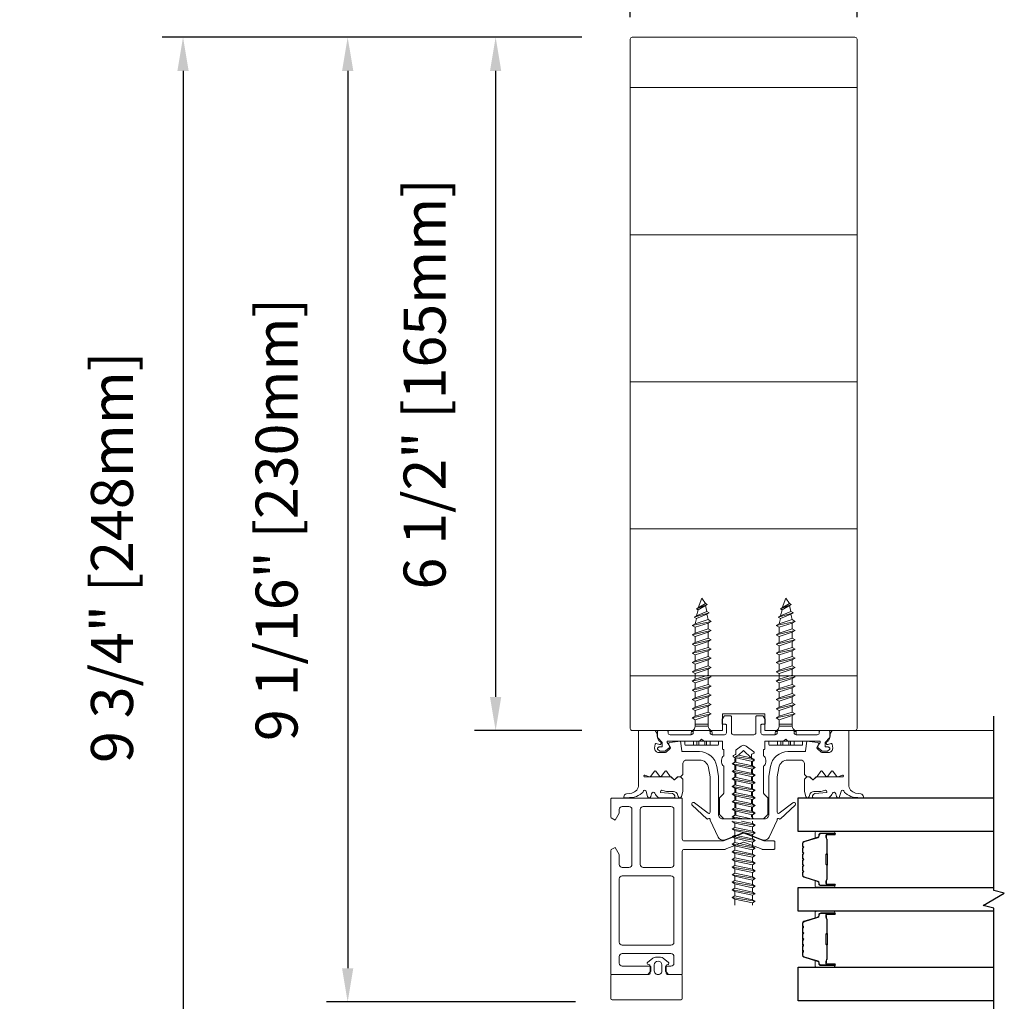
# Model space of a CAD drawing. Extents: x -645 to 6870, y -2969 to 430.
# Drawn here: x 3984 to 4219, y -2758 to -2524 of the extents above; entities that cross this region are included whole.
import ezdxf

# ---------------------------------------------------------------- set-up
doc = ezdxf.new("R2010")
doc.units = 0
doc.header["$LTSCALE"] = 200
doc.header["$MEASUREMENT"] = 0
doc.header["$PDMODE"] = 3
doc.header["$PDSIZE"] = 25
doc.linetypes.add('VERDECKT', pattern=[0.375, 0.25, -0.125])
doc.layers.get('DEFPOINTS').update_dxf_attribs({"color": 2, "linetype": 'CONTINUOUS'})
for name, color, linetype, lineweight in [('0-0', 7, 'CONTINUOUS', 9), ('5-0', 6, 'CONTINUOUS', 9), ('Butal', 9, 'CONTINUOUS', 15), ('Dimensions', 2, 'CONTINUOUS', 25), ('Normteile', 30, 'CONTINUOUS', 15), ('Schraffur Alu', 161, 'CONTINUOUS', 5), ('Spacer Bar', 1, 'CONTINUOUS', 9)]:
    doc.layers.add(name, color=color, linetype=linetype, lineweight=lineweight)
for name, color, linetype in [('7', 7, 'CONTINUOUS'), ('AUX', 220, 'CONTINUOUS'), ('Glass', 1, 'CONTINUOUS')]:
    doc.layers.add(name, color=color, linetype=linetype)
doc.styles.add('ROMANS', font='romans')
doc.dimstyles.new('LWFRAC$0', dxfattribs={"dimscale": 20, "dimtxt": 2.5, "dimasz": 2, "dimexe": 1.25, "dimexo": 3, "dimgap": 2, "dimtad": 1, "dimtoh": 1, "dimdec": 4, "dimlfac": 0.03937, "dimzin": 4, "dimdsep": 46, "dimlunit": 5, "dimtxsty": 'ROMANS', "dimcen": 0, "dimadec": 0, "dimazin": 0, "dimtfac": 1, "dimtdec": 4, "dimtix": 1, "dimtmove": 0, "dimatfit": 3, "dimfxl": 0, "dimfrac": 2, "dimtzin": 0, "dimarcsym": 0})

# ---------------------------------------------------------------- blocks, each defined once
blk = doc.blocks.new('908020 in eingebautem Zust.')
at = {"layer": 'Normteile'}
for p, q in [((-4, 2.5), (-4, 3.3)), ((-4, 2.5), (4, 2.5)), ((3.8, 3.5), (-3.8, 3.5)), ((4, 2.5), (4, 3.3)), ((-2.5, 0.5), (-2.5, 1)), ((-2.43, 0.25), (-2, 0.25)), ((2, 0.25), (2.43, 0.25)), ((2.5, 0.5), (2.5, 1)), ((-1.55, -3.6), (-1.55, -1.09)), ((-1.55, -1.09), (1.55, -1.09)), ((1.55, -1.5), (-1.55, -1.5)), ((1.55, -2.6), (1.55, -1.09)), ((2.25, -3), (-2.25, -4)), ((-1.55, -3.6), (-2.25, -4)), ((-2.25, -4), (-1.55, -4.4)), ((1.55, -2.6), (-1.55, -3.6)), ((-1.55, -4.4), (1.55, -3.4)), ((-1.55, -5.8), (-1.55, -4.4)), ((2.25, -3), (1.55, -2.6)), ((1.55, -3.4), (2.25, -3)), ((1.55, -4.8), (1.55, -3.4)), ((2.25, -5.2), (-2.25, -6.2)), ((-1.55, -5.8), (-2.25, -6.2)), ((-2.25, -6.2), (-1.55, -6.6)), ((1.55, -4.8), (-1.55, -5.8)), ((-1.55, -6.6), (1.55, -5.6)), ((-1.55, -8), (-1.55, -6.6)), ((1.55, -7), (-1.55, -8)), ((2.25, -5.2), (1.55, -4.8)), ((1.55, -5.6), (2.25, -5.2)), ((1.55, -7), (1.55, -5.6)), ((2.25, -7.4), (1.55, -7)), ((2.25, -7.4), (-2.25, -8.4)), ((-1.55, -8), (-2.25, -8.4)), ((-2.25, -8.4), (-1.55, -8.8)), ((-1.55, -8.8), (1.55, -7.8)), ((-1.55, -10.2), (-1.55, -8.8)), ((1.55, -9.2), (-1.55, -10.2)), ((1.55, -7.8), (2.25, -7.4)), ((1.55, -9.2), (1.55, -7.8)), ((2.25, -9.6), (1.55, -9.2)), ((2.25, -9.6), (-2.25, -10.6)), ((-1.55, -10.2), (-2.25, -10.6)), ((-2.25, -10.6), (-1.55, -11)), ((-1.55, -11), (1.55, -10)), ((-1.55, -12.4), (-1.55, -11)), ((1.55, -11.4), (-1.55, -12.4)), ((1.55, -10), (2.25, -9.6)), ((1.55, -11.4), (1.55, -10)), ((2.25, -11.8), (1.55, -11.4)), ((2.25, -11.8), (-2.25, -12.8)), ((-1.55, -12.4), (-2.25, -12.8)), ((-2.25, -12.8), (-1.55, -13.2)), ((2.25, -14), (-2.25, -15)), ((-1.55, -13.2), (1.55, -12.2)), ((-1.55, -14.6), (-1.55, -13.2)), ((1.55, -13.6), (-1.55, -14.6)), ((1.55, -12.2), (2.25, -11.8)), ((1.55, -13.6), (1.55, -12.2)), ((2.25, -14), (1.55, -13.6)), ((1.55, -14.4), (2.25, -14)), ((-1.55, -14.6), (-2.25, -15)), ((-2.25, -15), (-1.55, -15.4)), ((2.25, -16.2), (-2.25, -17.2)), ((-1.55, -15.4), (1.55, -14.4)), ((-1.55, -16.8), (-1.55, -15.4)), ((1.55, -15.8), (-1.55, -16.8)), ((1.55, -15.8), (1.55, -14.4)), ((2.25, -16.2), (1.55, -15.8)), ((1.55, -16.6), (2.25, -16.2)), ((-1.55, -16.8), (-2.25, -17.2)), ((-2.25, -17.2), (-1.55, -17.6)), ((2.25, -18.4), (-2.25, -19.4)), ((-1.55, -17.6), (1.55, -16.6)), ((-1.55, -19), (-1.55, -17.6)), ((1.55, -18), (-1.55, -19)), ((1.55, -18), (1.55, -16.6)), ((2.25, -18.4), (1.55, -18)), ((1.55, -18.8), (2.25, -18.4)), ((-1.55, -19), (-2.25, -19.4)), ((-2.25, -19.4), (-1.55, -19.8)), ((2.25, -20.6), (-2.25, -21.6)), ((-1.55, -19.8), (1.55, -18.8)), ((-1.55, -21.2), (-1.55, -19.8)), ((1.55, -20.2), (-1.55, -21.2)), ((-1.55, -22), (1.55, -21)), ((1.55, -20.2), (1.55, -18.8)), ((2.25, -20.6), (1.55, -20.2)), ((1.55, -21), (2.25, -20.6)), ((1.55, -22.4), (1.55, -21)), ((-1.55, -21.2), (-2.25, -21.6)), ((-2.25, -21.6), (-1.55, -22)), ((2.25, -22.8), (-2.25, -23.8)), ((-1.55, -23.4), (-2.25, -23.8)), ((-1.55, -23.4), (-1.55, -22)), ((1.55, -22.4), (-1.55, -23.4)), ((-1.55, -24.2), (1.55, -23.2)), ((2.25, -22.8), (1.55, -22.4)), ((1.55, -23.2), (2.25, -22.8)), ((1.55, -24.6), (1.55, -23.2)), ((-2.25, -23.8), (-1.55, -24.2)), ((2.25, -25), (-2.25, -26)), ((-1.55, -25.6), (-2.25, -26)), ((-1.55, -25.6), (-1.55, -24.2)), ((1.55, -24.6), (-1.55, -25.6)), ((-1.55, -26.4), (1.55, -25.4)), ((1.24, -26.68), (1.55, -25.4)), ((2.25, -25), (1.55, -24.6)), ((1.55, -25.4), (2.25, -25)), ((-2.25, -26), (-1.55, -26.4)), ((1.8, -27), (-1.8, -28)), ((-1.24, -27.68), (-1.8, -28)), ((-1.8, -28), (-1.24, -28.32)), ((-1.24, -27.68), (-1.55, -26.4)), ((1.24, -26.68), (-1.24, -27.68)), ((-1.24, -28.32), (1.24, -27.32)), ((0.87, -28.77), (1.24, -27.32)), ((1.8, -27), (1.24, -26.68)), ((1.24, -27.32), (1.8, -27)), ((1.26, -29), (-1.26, -30)), ((-0.87, -29.77), (-1.26, -30)), ((-1.26, -30), (-0.87, -30.23)), ((-0.87, -29.77), (-1.24, -28.32)), ((0.87, -28.77), (-0.87, -29.77)), ((-0.87, -30.23), (0.87, -29.23)), ((-0.87, -30.23), (0, -31.5)), ((0, -31.5), (0.87, -29.23)), ((1.26, -29), (0.87, -28.77)), ((0.87, -29.23), (1.26, -29))]:
    blk.add_line(p, q, dxfattribs=at)
at = {"layer": 'Normteile', "linetype": 'VERDECKT', "ltscale": 0.3}
for p, q in [((-1.98, 2.5), (-1.98, 3.5)), ((-1.14, 3.5), (-1.14, 2.5)), ((-0.73, 3.5), (-0.73, 2.5)), ((0.73, 3.5), (0.73, 2.5)), ((1.14, 2.5), (1.14, 3.5)), ((1.97, 3.5), (1.97, 2.5))]:
    blk.add_line(p, q, dxfattribs=at)
at = {"layer": 'Normteile'}
for centre, radius, start, end in [((-3.8, 3.3), 0.2, 90, 180), ((3.8, 3.3), 0.2, 0, 90), ((-2, 0.5), 0.5, 180, 240), ((-3.01, -1.18), 1.46, 3.4521, 58.7297), ((3.01, -1.18), 1.46, 121.2703, 176.5479), ((2, 0.5), 0.5, 300, 0)]:
    blk.add_arc(centre, radius, start, end, dxfattribs=at)
blk = doc.blocks.new('*D127')
at = {"layer": 'DEFPOINTS', "color": 0}
for p in [(4130.13, -2528.17), (4097.59, -2693.17), (4130.13, -2693.17)]:
    blk.add_point(p, dxfattribs=at)
at = {"layer": 'Dimensions', "color": 0, "lineweight": -2}
for p, q in [((4118.13, -2528.17), (4092.59, -2528.17)), ((4097.59, -2536.17), (4097.59, -2685.17)), ((4118.13, -2693.17), (4092.59, -2693.17))]:
    blk.add_line(p, q, dxfattribs=at)
at = {"layer": 'Dimensions', "color": 0}
for points in [[(4096.25, -2536.17), (4098.92, -2536.17), (4097.59, -2528.17)], [(4096.25, -2685.17), (4098.92, -2685.17), (4097.59, -2693.17)]]:
    blk.add_solid(points, dxfattribs=at)
at = {"layer": 'Dimensions', "color": 0, "insert": (4081.97, -2610.67), "char_height": 10, "attachment_point": 5, "rotation": 90, "style": 'ROMANS'}
blk.add_mtext('6 1/2" [165mm]', dxfattribs=at)
blk = doc.blocks.new('*D128')
at = {"layer": 'DEFPOINTS', "color": 0}
for p in [(4130.13, -2528.17), (4062.37, -2757.74), (4128.62, -2757.74)]:
    blk.add_point(p, dxfattribs=at)
at = {"layer": 'Dimensions', "color": 0, "lineweight": -2}
for p, q in [((4118.13, -2528.17), (4057.37, -2528.17)), ((4062.37, -2536.17), (4062.37, -2749.74)), ((4116.62, -2757.74), (4057.37, -2757.74))]:
    blk.add_line(p, q, dxfattribs=at)
at = {"layer": 'Dimensions', "color": 0}
for points in [[(4061.04, -2536.17), (4063.71, -2536.17), (4062.37, -2528.17)], [(4061.04, -2749.74), (4063.71, -2749.74), (4062.37, -2757.74)]]:
    blk.add_solid(points, dxfattribs=at)
at = {"layer": 'Dimensions', "color": 0, "insert": (4046.75, -2642.95), "char_height": 10, "attachment_point": 5, "rotation": 90, "style": 'ROMANS'}
blk.add_mtext('9 1/16" [230mm]', dxfattribs=at)
blk = doc.blocks.new('*D129')
at = {"layer": 'DEFPOINTS', "color": 0}
for p in [(4130.13, -2528.17), (4023.18, -2775.74), (4132.13, -2775.74)]:
    blk.add_point(p, dxfattribs=at)
at = {"layer": 'Dimensions', "color": 0, "lineweight": -2}
for p, q in [((4118.13, -2528.17), (4018.18, -2528.17)), ((4023.18, -2536.17), (4023.18, -2767.74)), ((4120.13, -2775.74), (4018.18, -2775.74))]:
    blk.add_line(p, q, dxfattribs=at)
at = {"layer": 'Dimensions', "color": 0}
for points in [[(4021.85, -2536.17), (4024.52, -2536.17), (4023.18, -2528.17)], [(4021.85, -2767.74), (4024.52, -2767.74), (4023.18, -2775.74)]]:
    blk.add_solid(points, dxfattribs=at)
at = {"layer": 'Dimensions', "color": 0, "insert": (4007.57, -2651.95), "char_height": 10, "attachment_point": 5, "rotation": 90, "style": 'ROMANS'}
blk.add_mtext('9 3/4" [248mm]', dxfattribs=at)
blk = doc.blocks.new('150005~ gedrückt')
at = {"layer": '0-0'}
blk.add_line((20.68, 0.62), (20.68, 0.62), dxfattribs=at)
blk.add_lwpolyline([(15.6, 15.7, 0.767327), (14.82, 15.7), (14.5, 14.5), (14.5, 14.23), (14.5, 11.58, 0.198912), (14.56, 11.44), (14.94, 11.06, 0.198912), (15.08, 11), (15.63, 11, 0.198912), (15.78, 11.06), (16.36, 11.64, -0.414214), (16.64, 11.64), (17.22, 11.06, 0.198912), (17.37, 11), (23.55, 11, -1.177731), (23.49, 10.61), (22.43, 10.97, 0.323922), (22.1, 10.86), (21.21, 9.68, -0.5), (20.89, 9.68), (20.04, 10.81, 0.5), (19.56, 10.81), (18.71, 9.68, -0.5), (18.39, 9.68), (17.46, 10.92, 0.211267), (17.32, 11, -0.174469), (17.19, 11.06), (16.68, 11.58, 0.414214), (16.32, 11.58), (15.8, 11.05, -0.198912), (15.65, 10.99), (15.07, 10.99, 0.198912), (14.93, 10.93), (14.56, 10.56, 0.198912), (14.5, 10.42), (14.5, 8, -0.414214), (13.5, 7), (10.54, 7, -0.366641), (8.37, 8.84), (8.01, 11.02, -0.041301), (8, 11.1), (8, 19.45, -0.625085), (8.48, 19.68), (11.68, 17.18, 1), (12.22, 17.77), (8.74, 21.01, 0.338057), (8.5, 21.03), (8.31, 20.91, -0.58767), (8, 21.08), (8, 21.21, 0.111726), (7.98, 21.3), (6.05, 25.34, 0.428472), (4.26, 25.92), (0.47, 24.42, -0.251879), (-0.47, 24.42), (-4.26, 25.92, 0.428472), (-6.05, 25.34), (-7.98, 21.3, 0.111726), (-8, 21.21), (-8, 21.08, -0.58767), (-8.31, 20.91), (-8.5, 21.03, 0.338057), (-8.74, 21.01), (-12.22, 17.77, 1), (-11.68, 17.18), (-8.48, 19.68, -0.625085), (-8, 19.45), (-8, 11.1, -0.041301), (-8.01, 11.02), (-8.37, 8.84, -0.366641), (-10.54, 7), (-13.5, 7, -0.414214), (-14.5, 8), (-14.5, 10.42, 0.198912), (-14.56, 10.56), (-14.93, 10.93, 0.198912), (-15.07, 10.99), (-15.65, 10.99, -0.198912), (-15.8, 11.05), (-16.32, 11.58, 0.414214), (-16.68, 11.58), (-17.19, 11.06, -0.174469), (-17.32, 11, 0.211267), (-17.46, 10.92), (-18.39, 9.68, -0.5), (-18.71, 9.68), (-19.56, 10.81, 0.5), (-20.04, 10.81), (-20.89, 9.68, -0.5), (-21.21, 9.68), (-22.1, 10.86, 0.323922), (-22.43, 10.97), (-23.49, 10.61, -1.177731), (-23.55, 11), (-17.37, 11, 0.198912), (-17.22, 11.06), (-16.64, 11.64, -0.414214), (-16.36, 11.64), (-15.78, 11.06, 0.198912), (-15.63, 11), (-15.08, 11, 0.198912), (-14.94, 11.06), (-14.56, 11.44, 0.198912), (-14.5, 11.58), (-14.5, 14.23), (-14.5, 14.5), (-14.82, 15.7, 0.767327), (-15.6, 15.7), (-15.72, 15.24, -0.339454), (-16.69, 14.5), (-18.02, 14.5, 0.106206), (-19.25, 14.24, -0.678563), (-19.79, 14.75), (-16.94, 15, 0.33767), (-16.39, 15.8, 0.439058), (-16.63, 16), (-20.36, 15.9, 0.106206), (-21.14, 14.91, -0.743454), (-21.9, 15.03), (-22.08, 15.7, 0.767327), (-22.85, 15.7), (-23.17, 14.5, -0.343975), (-23.57, 14.2, 0.001865), (-23.57, 14.2, -0.270556), (-23.86, 14.36), (-23.91, 14.5, 0.131185), (-24.22, 14.91, 0.101228), (-26.03, 15.84), (-28.34, 16, 0.451773), (-28.53, 15.78, 0.33767), (-27.88, 15.07), (-26.65, 14.85, -0.363644), (-25, 12.88), (-25, 0), (-21.09, 0), (-20.68, 0.62, -0.008522), (-20.44, 1.97, -0.182347), (-20.03, 2.55), (-19.83, 2.65, 0.969791), (-20.05, 3.32), (-20.8, 3.09, -0.450044), (-21.05, 3.25), (-21.2, 4.2, -0.414214), (-20.2, 5.2), (-18.74, 5.2, -0.172955), (-18.48, 5.11), (-17.57, 4.37, -0.375129), (-17.49, 3.85), (-17.83, 3.3, 0.549389), (-17.6, 2.84), (-15, 2.55), (-14.75, 4.82, -0.382041), (-14.55, 5), (-10.54, 5, 0.366641), (-6.4, 8.51), (-6.01, 10.85, 0.041301), (-6, 10.93), (-6, 20, -0.414214), (-5, 21), (5, 21, -0.414214), (6, 20), (6, 10.93, 0.041301), (6.01, 10.85), (6.4, 8.51, 0.366641), (10.54, 5), (14.55, 5, -0.382041), (14.75, 4.82), (15, 2.55), (17.6, 2.84, 0.549389), (17.83, 3.3), (17.49, 3.85, -0.375129), (17.57, 4.37), (18.48, 5.11, -0.172955), (18.74, 5.2), (20.2, 5.2, -0.414214), (21.2, 4.2), (21.05, 3.25, -0.450044), (20.8, 3.09), (20.05, 3.32, 0.969791), (19.83, 2.65), (20.03, 2.55, -0.182347), (20.44, 1.97, -0.008522), (20.68, 0.62), (21.09, 0), (25, 0), (25, 12.88, -0.363644), (26.65, 14.85), (27.88, 15.07, 0.33767), (28.53, 15.78, 0.451773), (28.34, 16), (26.03, 15.84, 0.101228), (24.22, 14.91, 0.131185), (23.91, 14.5), (23.86, 14.36, -0.270556), (23.57, 14.2, 0.001865), (23.57, 14.2, -0.343975), (23.17, 14.5), (22.85, 15.7, 0.767327), (22.08, 15.7), (21.9, 15.03, -0.743454), (21.14, 14.91, 0.106206), (20.36, 15.9), (16.63, 16, 0.439058), (16.39, 15.8, 0.33767), (16.94, 15), (19.79, 14.75, -0.678563), (19.25, 14.24, 0.106206), (18.02, 14.5), (16.69, 14.5, -0.339454), (15.72, 15.24)], format="xyb", close=True, dxfattribs=at)
blk = doc.blocks.new('Schraubenspitze St5.5 THERM+ H und A')
at = {"layer": 'Normteile', "color": 30}
for p, q in [((0.03, 21), (-2.77, 20.54)), ((-2.1, 20.92), (-2.77, 20.54)), ((-2.77, 20.54), (-2.1, 20.16)), ((2.73, 19.64), (-2.77, 18.73)), ((-2.1, 19.11), (-2.77, 18.73)), ((-2.1, 20.92), (-2.1, 21)), ((-1.75, 21), (-2.1, 20.92)), ((-2.1, 20.16), (1.78, 21)), ((-2.1, 19.11), (-2.1, 20.16)), ((2.07, 20.02), (-2.1, 19.11)), ((-2.1, 18.35), (2.07, 19.25)), ((2.07, 20.02), (2.07, 21)), ((2.73, 19.64), (2.07, 20.02)), ((2.07, 19.25), (2.73, 19.64)), ((2.07, 18.21), (2.07, 19.25)), ((-2.77, 18.73), (-2.1, 18.35)), ((2.73, 17.83), (-2.77, 16.92)), ((-2.1, 17.3), (-2.77, 16.92)), ((-2.77, 16.92), (-2.1, 16.54)), ((-2.1, 17.3), (-2.1, 18.35)), ((2.07, 18.21), (-2.1, 17.3)), ((-2.1, 16.54), (2.07, 17.44)), ((-2.1, 15.49), (-2.1, 16.54)), ((2.73, 17.83), (2.07, 18.21)), ((2.07, 17.44), (2.73, 17.83)), ((2.07, 16.4), (2.07, 17.44)), ((2.73, 16.02), (-2.77, 15.11)), ((-2.1, 15.49), (-2.77, 15.11)), ((-2.77, 15.11), (-2.1, 14.73)), ((2.73, 14.21), (-2.77, 13.3)), ((2.07, 16.4), (-2.1, 15.49)), ((-2.1, 14.73), (2.07, 15.63)), ((-2.1, 13.68), (-2.1, 14.73)), ((2.07, 14.59), (-2.1, 13.68)), ((2.73, 16.02), (2.07, 16.4)), ((2.07, 15.63), (2.73, 16.02)), ((2.07, 14.59), (2.07, 15.63)), ((2.73, 14.21), (2.07, 14.59)), ((2.07, 13.82), (2.73, 14.21)), ((-2.1, 13.68), (-2.77, 13.3)), ((-2.77, 13.3), (-2.1, 12.92)), ((2.73, 12.4), (-2.77, 11.49)), ((-2.1, 11.87), (-2.77, 11.49)), ((-2.1, 12.92), (2.07, 13.82)), ((-2.1, 11.87), (-2.1, 12.92)), ((2.07, 12.78), (-2.1, 11.87)), ((-2.1, 11.11), (2.07, 12.01)), ((2.07, 12.78), (2.07, 13.82)), ((2.73, 12.4), (2.07, 12.78)), ((2.07, 12.01), (2.73, 12.4)), ((2.07, 10.97), (2.07, 12.01)), ((-2.77, 11.49), (-2.1, 11.11)), ((2.73, 10.59), (-2.77, 9.68)), ((-2.1, 10.06), (-2.77, 9.68)), ((-2.77, 9.68), (-2.1, 9.3)), ((-2.1, 10.06), (-2.1, 11.11)), ((2.07, 10.97), (-2.1, 10.06)), ((-2.1, 9.3), (2.07, 10.2)), ((2.73, 10.59), (2.07, 10.97)), ((2.07, 10.2), (2.73, 10.59)), ((2.07, 9.16), (2.07, 10.2)), ((-2.1, 8.25), (-2.1, 9.3))]:
    blk.add_line(p, q, dxfattribs=at)
at = {"layer": 'Normteile'}
for p, q in [((2.73, 8.78), (-2.77, 7.87)), ((-2.1, 8.25), (-2.77, 7.87)), ((-2.77, 7.87), (-2.1, 7.49)), ((2.07, 9.16), (-2.1, 8.25)), ((-2.1, 7.49), (2.07, 8.39)), ((-2.1, 6.79), (-2.1, 7.49)), ((2.07, 7.35), (-1.82, 6.51)), ((2.73, 8.78), (2.07, 9.16)), ((2.07, 8.39), (2.73, 8.78)), ((2.07, 7.35), (2.07, 8.39)), ((2.31, 6.9), (2.07, 7.35)), ((-1.82, 6.51), (-2.1, 6.79)), ((2.31, 6.9), (-1.98, 6.16)), ((-1.82, 6.51), (-1.98, 6.16)), ((-1.98, 6.16), (-1.19, 5.87)), ((-1.19, 5.87), (1.8, 6.52)), ((-0.02, 4.7), (-1.19, 5.87)), ((-0.02, 4.7), (1.8, 6.52)), ((1.8, 6.52), (2.31, 6.9))]:
    blk.add_line(p, q, dxfattribs=at)
blk = doc.blocks.new('Gewinde L20 für Blechschraube St5.5')
at = {"layer": 'Normteile'}
for p, q in [((-2.09, -1.47), (-2.09, 0)), ((2.08, -0.56), (2.08, 0)), ((2.75, -0.95), (-2.75, -1.85)), ((-2.09, -1.47), (-2.75, -1.85)), ((-2.75, -1.85), (-2.09, -2.24)), ((2.08, -0.56), (-2.09, -1.47)), ((-2.09, -2.24), (2.08, -1.33)), ((-2.09, -3.28), (-2.09, -2.24)), ((2.75, -0.95), (2.08, -0.56)), ((2.08, -1.33), (2.75, -0.95)), ((2.08, -2.37), (2.08, -1.33)), ((2.75, -2.76), (-2.75, -3.66)), ((-2.09, -3.28), (-2.75, -3.66)), ((-2.75, -3.66), (-2.09, -4.05)), ((2.75, -4.57), (-2.75, -5.47)), ((2.08, -2.37), (-2.09, -3.28)), ((-2.09, -4.05), (2.08, -3.14)), ((-2.09, -5.09), (-2.09, -4.05)), ((2.08, -4.18), (-2.09, -5.09)), ((2.75, -2.76), (2.08, -2.37)), ((2.08, -3.14), (2.75, -2.76)), ((2.08, -4.18), (2.08, -3.14)), ((2.75, -4.57), (2.08, -4.18)), ((2.08, -4.95), (2.75, -4.57)), ((-2.09, -5.09), (-2.75, -5.47)), ((-2.75, -5.47), (-2.09, -5.86)), ((2.75, -6.38), (-2.75, -7.28)), ((-2.09, -6.9), (-2.75, -7.28)), ((-2.09, -5.86), (2.08, -4.95)), ((-2.09, -6.9), (-2.09, -5.86)), ((2.08, -5.99), (-2.09, -6.9)), ((-2.09, -7.67), (2.08, -6.76)), ((2.08, -5.99), (2.08, -4.95)), ((2.75, -6.38), (2.08, -5.99)), ((2.08, -6.76), (2.75, -6.38)), ((2.08, -7.8), (2.08, -6.76)), ((-2.75, -7.28), (-2.09, -7.67)), ((2.75, -8.19), (-2.75, -9.09)), ((-2.09, -8.71), (-2.75, -9.09)), ((-2.75, -9.09), (-2.09, -9.48)), ((-2.09, -8.71), (-2.09, -7.67)), ((2.08, -7.8), (-2.09, -8.71)), ((-2.09, -9.48), (2.08, -8.57)), ((2.75, -8.19), (2.08, -7.8)), ((2.08, -8.57), (2.75, -8.19)), ((2.08, -9.61), (2.08, -8.57)), ((2.75, -10), (-2.75, -10.9)), ((-2.09, -10.52), (-2.75, -10.9)), ((-2.75, -10.9), (-2.09, -11.29)), ((-2.09, -10.52), (-2.09, -9.48)), ((2.08, -9.61), (-2.09, -10.52)), ((-2.09, -11.29), (2.08, -10.38)), ((-2.09, -12.33), (-2.09, -11.29)), ((2.08, -11.42), (-2.09, -12.33)), ((2.75, -10), (2.08, -9.61)), ((2.08, -10.38), (2.75, -10)), ((2.08, -11.42), (2.08, -10.38)), ((2.75, -11.81), (2.08, -11.42)), ((2.75, -11.81), (-2.75, -12.71)), ((-2.09, -12.33), (-2.75, -12.71)), ((-2.75, -12.71), (-2.09, -13.1)), ((2.75, -13.62), (-2.75, -14.52)), ((-2.09, -13.1), (2.08, -12.19)), ((-2.09, -14.14), (-2.09, -13.1)), ((2.08, -13.23), (-2.09, -14.14)), ((-2.09, -14.91), (2.08, -14)), ((2.08, -12.19), (2.75, -11.81)), ((2.08, -13.23), (2.08, -12.19)), ((2.75, -13.62), (2.08, -13.23)), ((2.08, -14), (2.75, -13.62)), ((2.08, -15.04), (2.08, -14)), ((-2.09, -14.14), (-2.75, -14.52)), ((-2.75, -14.52), (-2.09, -14.91)), ((2.75, -15.43), (-2.75, -16.33)), ((-2.09, -15.95), (-2.75, -16.33)), ((-2.75, -16.33), (-2.09, -16.72)), ((-2.09, -15.95), (-2.09, -14.91)), ((2.08, -15.04), (-2.09, -15.95)), ((-2.09, -16.72), (2.08, -15.81)), ((2.75, -15.43), (2.08, -15.04)), ((2.08, -15.81), (2.75, -15.43)), ((2.08, -16.85), (2.08, -15.81)), ((2.75, -17.24), (-2.75, -18.14)), ((-2.09, -17.76), (-2.75, -18.14)), ((-2.75, -18.14), (-2.09, -18.53)), ((-2.09, -17.76), (-2.09, -16.72)), ((2.08, -16.85), (-2.09, -17.76)), ((-2.09, -18.53), (2.08, -17.62)), ((-2.09, -19.57), (-2.09, -18.53)), ((2.08, -18.66), (-2.09, -19.57)), ((2.75, -17.24), (2.08, -16.85)), ((2.08, -17.62), (2.75, -17.24)), ((2.08, -18.66), (2.08, -17.62)), ((2.75, -19.05), (2.08, -18.66)), ((2.75, -19.05), (-2.75, -19.95)), ((-2.09, -19.57), (-2.75, -19.95)), ((-2.75, -19.95), (-2.67, -20)), ((-0.53, -20), (2.08, -19.43)), ((2.08, -20), (2.08, -19.43)), ((2.08, -19.43), (2.75, -19.05))]:
    blk.add_line(p, q, dxfattribs=at)
blk = doc.blocks.new('145021~')
at = {"layer": '0-0', "ltscale": 0.005}
blk.add_lwpolyline([(2.4, 1), (-2.4, 1, 0.414214), (-2.9, 0.5), (-2.9, -3.3, -0.414214), (-3.1, -3.5), (-4.49, -3.5, -0.25766), (-4.66, -3.41), (-5.07, -2.76, -0.141456), (-5.1, -2.65), (-5.1, -1.7, -0.414214), (-4.9, -1.5), (-4.3, -1.5, 0.414214), (-4.1, -1.3), (-4.1, 0.5, 0.414214), (-4.6, 1), (-7.5, 1, 0.414214), (-8, 0.5), (-8, 0.2, -0.414214), (-8.2, 0), (-11.8, 0, -0.414214), (-12, 0.2), (-12, 0.5, 0.414214), (-12.5, 1), (-17.5, 1, 0.414214), (-18, 0.5), (-18, 0.2, -0.414214), (-18.2, 0), (-20.3, 0, -0.414214), (-20.5, 0.2), (-20.5, 1.62, -0.198912), (-20.44, 1.76), (-19.46, 2.74, 0.198912), (-19.4, 2.88), (-19.4, 3.7, 0.414214), (-19.6, 3.9), (-20.12, 3.9, -0.198912), (-20.26, 3.96), (-20.44, 4.14, -0.198912), (-20.5, 4.28), (-20.5, 4.32, -0.198912), (-20.44, 4.46), (-20.06, 4.84, -0.198912), (-19.92, 4.9), (-18.84, 4.9, -0.172955), (-18.59, 4.81), (-17.77, 4.14, -0.375129), (-17.68, 3.62), (-18.19, 2.8, 0.58611), (-18.01, 2.5), (-10.58, 2.5, -0.198912), (-10.44, 2.44), (-10, 2), (-9.56, 2.44, -0.198912), (-9.42, 2.5), (-5.2, 2.5, 0.414214), (-5, 2.7), (-5, 4.4, -0.414214), (-4.9, 4.5), (-4.85, 4.5, 0.414214), (-4.75, 4.6), (-4.75, 6, -0.256331), (-5.25, 7), (-5.25, 7.5, -0.256331), (-4.75, 8.5), (-4.75, 14.92, 0.198912), (-4.81, 15.06), (-5.69, 15.94, -0.198912), (-5.75, 16.08), (-5.75, 19.92, -0.198912), (-5.69, 20.06), (-4.81, 20.94, -0.198912), (-4.67, 21), (-2.7, 21, -0.414214), (-2.5, 20.8), (-2.5, 20.5, 0.267949), (-2.4, 20.33), (-1.95, 20.07, -0.267949), (-1.85, 19.89), (-1.85, 19.31, -0.267949), (-1.95, 19.13), (-2.4, 18.87, 0.57735), (-2.4, 18.53), (-1.95, 18.27, -0.267949), (-1.85, 18.09), (-1.85, 17.51, -0.267949), (-1.95, 17.33), (-2.4, 17.07, 0.57735), (-2.4, 16.73), (-1.95, 16.47, -0.267949), (-1.85, 16.29), (-1.85, 15.71, -0.267949), (-1.95, 15.53), (-2.4, 15.27, 0.57735), (-2.4, 14.93), (-1.95, 14.67, -0.267949), (-1.85, 14.49), (-1.85, 13.91, -0.267949), (-1.95, 13.73), (-2.4, 13.47, 0.57735), (-2.4, 13.13), (-1.95, 12.87, -0.267949), (-1.85, 12.69), (-1.85, 12.11, -0.267949), (-1.95, 11.93), (-2.4, 11.67, 0.57735), (-2.4, 11.33), (-1.95, 11.07, -0.267949), (-1.85, 10.89), (-1.85, 10.31, -0.267949), (-1.95, 10.13), (-2.4, 9.87, 0.57735), (-2.4, 9.53), (-1.95, 9.27, -0.267949), (-1.85, 9.09), (-1.85, 8.51, -0.267949), (-1.95, 8.33), (-2.4, 8.07, 0.57735), (-2.4, 7.73), (-1.95, 7.47, -0.267949), (-1.85, 7.29), (-1.85, 6.71, -0.267949), (-1.95, 6.53), (-2.4, 6.27, 0.57735), (-2.4, 5.93), (-1.95, 5.67, -0.267815), (-1.85, 5.49), (-1.85, 4.72, 0.238401), (-1.77, 4.56), (-0.59, 3.69, 0.328432), (0.59, 3.69), (2.42, 5.04, 0.540903), (2.4, 5.37), (1.95, 5.63, -0.267949), (1.85, 5.81), (1.85, 6.39, -0.267949), (1.95, 6.57), (2.4, 6.83, 0.57735), (2.4, 7.17), (1.95, 7.43, -0.267949), (1.85, 7.61), (1.85, 8.19, -0.267949), (1.95, 8.37), (2.4, 8.63, 0.57735), (2.4, 8.97), (1.95, 9.23, -0.267949), (1.85, 9.41), (1.85, 9.99, -0.267949), (1.95, 10.17), (2.4, 10.43, 0.57735), (2.4, 10.77), (1.95, 11.03, -0.267949), (1.85, 11.21), (1.85, 11.79, -0.267949), (1.95, 11.97), (2.4, 12.23, 0.57735), (2.4, 12.57), (1.95, 12.83, -0.267949), (1.85, 13.01), (1.85, 13.59, -0.267949), (1.95, 13.77), (2.4, 14.03, 0.57735), (2.4, 14.37), (1.95, 14.63, -0.267949), (1.85, 14.81), (1.85, 15.39, -0.267949), (1.95, 15.57), (2.4, 15.83, 0.57735), (2.4, 16.17), (1.95, 16.43, -0.267949), (1.85, 16.61), (1.85, 17.19, -0.267949), (1.95, 17.37), (2.4, 17.63, 0.57735), (2.4, 17.97), (1.95, 18.23, -0.267949), (1.85, 18.41), (1.85, 18.99, -0.267949), (1.95, 19.17), (2.4, 19.43, 0.57735), (2.4, 19.77), (1.95, 20.03, -0.267949), (1.85, 20.21), (1.85, 20.42, -0.198912), (1.91, 20.56), (2.29, 20.94, -0.198912), (2.43, 21), (4.67, 21, -0.198912), (4.81, 20.94), (5.69, 20.06, -0.198912), (5.75, 19.92), (5.75, 16.08, -0.198912), (5.69, 15.94), (4.81, 15.06, 0.198912), (4.75, 14.92), (4.75, 8.5, -0.256331), (5.25, 7.5), (5.25, 7, -0.256331), (4.75, 6), (4.75, 4.6, 0.414214), (4.85, 4.5), (4.9, 4.5, -0.414214), (5, 4.4), (5, 2.7, 0.414214), (5.2, 2.5), (9.42, 2.5, -0.198983), (9.56, 2.44), (10, 2), (10.44, 2.44, -0.198912), (10.58, 2.5), (18.01, 2.5, 0.58611), (18.19, 2.8), (17.68, 3.62, -0.375129), (17.77, 4.14), (18.59, 4.81, -0.172955), (18.84, 4.9), (19.92, 4.9, -0.198912), (20.06, 4.84), (20.44, 4.46, -0.198912), (20.5, 4.32), (20.5, 4.28, -0.198912), (20.44, 4.14), (20.26, 3.96, -0.198912), (20.12, 3.9), (19.6, 3.9, 0.414214), (19.4, 3.7), (19.4, 2.88, 0.198912), (19.46, 2.74), (20.44, 1.76, -0.198912), (20.5, 1.62), (20.5, 0.2, -0.414214), (20.3, 0), (18.2, 0, -0.414214), (18, 0.2), (18, 0.5, 0.414214), (17.5, 1), (12.5, 1, 0.414214), (12, 0.5), (12, 0.2, -0.414214), (11.8, 0), (8.2, 0, -0.414214), (8, 0.2), (8, 0.5, 0.414214), (7.5, 1), (4.6, 1, 0.414214), (4.1, 0.5), (4.1, -1.3, 0.414214), (4.3, -1.5), (4.9, -1.5, -0.414214), (5.1, -1.7), (5.1, -2.65, -0.141456), (5.07, -2.76), (4.66, -3.41, -0.25766), (4.49, -3.5), (3.1, -3.5, -0.414214), (2.9, -3.3), (2.9, 0.5, 0.414214)], format="xyb", close=True, dxfattribs=at)
blk = doc.blocks.new('63-130')
at = {"layer": 'Butal'}
for points in [[(0, 8.43), (0, 4.25, 0.414214), (0.25, 4), (1.57, 4), (1.39, 4.61, 0.329751), (1.03, 4.88), (0.91, 4.88, -0.414214), (0.4, 5.39), (0.4, 8.68), (0.25, 8.68, 0.414214)], [(13.3, 8.43), (13.3, 4.25, -0.414214), (13.05, 4), (11.72, 4), (11.91, 4.61, -0.329751), (12.27, 4.88), (12.39, 4.88, 0.414214), (12.9, 5.39), (12.9, 8.68), (13.05, 8.68, -0.414214)]]:
    blk.add_lwpolyline(points, format="xyb", close=True, dxfattribs=at)
at = {"layer": 'Spacer Bar'}
for points in [[(5.47, 1, -0.226277), (5.37, 1.05), (5.3, 1.13, 0.476976), (5.1, 1.13), (5.03, 1.05, -0.226277), (4.93, 1), (4.02, 1, -0.226277), (3.92, 1.05), (3.85, 1.13, 0.476976), (3.65, 1.13), (3.59, 1.05, -0.226277), (3.49, 1), (2.86, 1, -0.329751), (2.38, 1.35), (1.39, 4.61, 0.329751), (1.02, 4.89), (0.9, 4.89, -0.414214), (0.4, 5.39), (0.4, 8.68, -1), (0.78, 8.68), (0.78, 6.81, 0.414214), (0.93, 6.66), (1.44, 6.66), (1.44, 6.55), (0.97, 6.55, -0.414214), (0.67, 6.85), (0.67, 8.68, 1), (0.51, 8.68), (0.51, 5.39, 0.414214), (0.9, 5), (1.02, 5, -0.329751), (1.5, 4.65), (2.49, 1.39, 0.329751), (2.86, 1.11), (3.49, 1.11, 0.226277), (3.5, 1.12), (3.57, 1.2, -0.476976), (3.94, 1.2), (4.01, 1.12, 0.226277), (4.02, 1.11), (4.93, 1.11, 0.226277), (4.94, 1.12), (5.01, 1.2, -0.476976), (5.39, 1.2), (5.46, 1.12, 0.226277), (5.47, 1.11), (6.38, 1.11, 0.256633), (6.39, 1.12), (6.46, 1.2, -0.476976), (6.84, 1.2), (6.91, 1.12, 0.226277), (6.92, 1.11), (7.83, 1.11, 0.256633), (7.84, 1.12), (7.91, 1.2, -0.476976), (8.28, 1.2), (8.35, 1.12, 0.226277), (8.36, 1.11), (9.28, 1.11, 0.256633), (9.29, 1.12), (9.36, 1.2, -0.476976), (9.73, 1.2), (9.8, 1.12, 0.226277), (9.81, 1.11), (10.44, 1.11, 0.329751), (10.8, 1.39), (11.8, 4.65, -0.329751), (12.28, 5), (12.4, 5, 0.414214), (12.78, 5.39), (12.78, 8.68, 1), (12.63, 8.68), (12.63, 6.85, -0.414214), (12.33, 6.55), (11.85, 6.55), (11.85, 6.66), (12.37, 6.66, 0.414214), (12.52, 6.81), (12.52, 8.68, -1), (12.9, 8.68), (12.9, 5.39, -0.414214), (12.4, 4.89), (12.28, 4.89, 0.329751), (11.91, 4.61), (10.91, 1.35, -0.329751), (10.44, 1), (9.81, 1, -0.226277), (9.71, 1.05), (9.64, 1.13, 0.476976), (9.45, 1.13), (9.38, 1.05, -0.226277), (9.28, 1), (8.36, 1, -0.226277), (8.26, 1.05), (8.2, 1.13, 0.476976), (8, 1.13), (7.93, 1.05, -0.226277), (7.83, 1), (6.92, 1, -0.226277), (6.82, 1.05), (6.75, 1.13, 0.476976), (6.55, 1.13), (6.48, 1.05, -0.226277), (6.38, 1)], [(1, 6.72), (1.63, 6.72, 0.22907), (1.79, 6.79, -0.224481), (1.93, 6.85), (5.21, 6.85, -0.28964), (5.37, 6.75, 0.272736), (5.59, 6.6), (7.7, 6.6, 0.272736), (7.93, 6.75, -0.28964), (8.09, 6.85), (11.37, 6.85, -0.224481), (11.51, 6.79, 0.22907), (11.67, 6.72), (12.3, 6.72), (12.3, 6.66), (11.67, 6.66, -0.228585), (11.47, 6.76, 0.224481), (11.37, 6.8), (8.09, 6.8, 0.28964), (7.97, 6.73, -0.274141), (7.7, 6.55), (5.59, 6.55, -0.274141), (5.32, 6.73, 0.28964), (5.21, 6.8), (1.93, 6.8, 0.224481), (1.83, 6.76, -0.228585), (1.63, 6.66), (1, 6.66)]]:
    blk.add_lwpolyline(points, format="xyb", close=True, dxfattribs=at)
blk.add_lwpolyline([(5.21, 6.8, 0.001885), (5.21, 6.8), (1.93, 6.8, 0.224481), (1.83, 6.76, -0.228585), (1.63, 6.66), (1, 6.66), (1, 6.72), (1.63, 6.72, 0.22907), (1.79, 6.79, -0.224481), (1.93, 6.85), (5.21, 6.85, 0.214245), (5.25, 6.87, -0.214245), (5.38, 6.93), (7.92, 6.93, -0.214245), (8.05, 6.87, 0.214245), (8.09, 6.85), (11.37, 6.85, -0.224481), (11.51, 6.79, 0.22907), (11.67, 6.72), (12.3, 6.72), (12.3, 6.66), (11.67, 6.66, -0.228585), (11.47, 6.76, 0.224481), (11.37, 6.8), (8.09, 6.8, -0.214245), (8.01, 6.84, 0.214245), (7.92, 6.88), (5.38, 6.88, 0.214245), (5.28, 6.84, -0.214245), (5.21, 6.8)], format="xyb", dxfattribs=at)
blk = doc.blocks.new('168031')
at = {"layer": '0-0'}
for points in [[(29.6, 53.7, -0.414214), (28.9, 53), (17.3, 53, -0.414214), (16.6, 53.7), (16.6, 55.3, -0.414214), (17.3, 56), (18.3, 56, 0.414214), (18.6, 56.3), (18.6, 57.08, 0.198912), (18.51, 57.29), (17.86, 57.94, 0.198912), (17.72, 58), (14.8, 58, 0.414214), (14.6, 57.8), (14.6, 28.7, -0.414214), (14.1, 28.2), (4.47, 28.2, 0.094088), (4.4, 28.19), (0.07, 26.48, -0.189856), (-0.07, 26.48), (-4.4, 28.19, 0.094088), (-4.47, 28.2), (-7.2, 28.2, 0.414214), (-7.4, 28), (-7.4, 26.4, 0.414214), (-7.2, 26.2), (-4.85, 26.2, -0.094088), (-4.78, 26.19), (-0.07, 24.33, 0.189856), (0.07, 24.33), (4.78, 26.19, -0.094088), (4.85, 26.2), (14.1, 26.2, -0.414214), (14.6, 25.7), (14.6, 16.2, 0.414214), (14.8, 16), (31.4, 16, 0.414214), (31.6, 16.2), (31.6, 20.56, 0.267949), (31.5, 20.73), (30.6, 21.25), (29.63, 19.56, 0.131652), (29.6, 19.46), (29.6, 18.7, -0.414214), (28.9, 18), (27.3, 18, -0.414214), (26.6, 18.7), (26.6, 31.8, -0.414214), (27.3, 32.5), (28.9, 32.5, -0.414214), (29.6, 31.8), (29.6, 29.54, 0.131652), (29.63, 29.44), (30.6, 27.75), (31.5, 28.27, 0.267949), (31.6, 28.44), (31.6, 57.8, 0.414214), (31.4, 58), (22.98, 58, 0.198912), (22.84, 57.94), (22.19, 57.29, 0.198912), (22.1, 57.08), (22.1, 56.3, 0.414214), (22.4, 56), (28.9, 56, -0.414214), (29.6, 55.3)], [(29.6, 50.3, 0.414214), (28.9, 51), (17.3, 51, 0.414214), (16.6, 50.3), (16.6, 35.2, 0.414214), (17.3, 34.5), (28.9, 34.5, 0.414214), (29.6, 35.2)], [(16.6, 18.7, 0.414214), (17.3, 18), (23.9, 18, 0.414214), (24.6, 18.7), (24.6, 31.8, 0.414214), (23.9, 32.5), (17.3, 32.5, 0.414214), (16.6, 31.8)]]:
    blk.add_lwpolyline(points, format="xyb", close=True, dxfattribs=at)
blk = doc.blocks.new('*D130')
at = {"layer": 'DEFPOINTS', "color": 0}
for p in [(4183.63, -2510.98), (4129.63, -2535.37), (4183.63, -2535.37)]:
    blk.add_point(p, dxfattribs=at)
at = {"layer": 'Dimensions', "color": 0, "lineweight": -2}
for p, q in [((4129.63, -2523.37), (4129.63, -2505.98)), ((4183.63, -2523.37), (4183.63, -2505.98)), ((4121.63, -2510.98), (4113.63, -2510.98)), ((4129.63, -2510.98), (4183.63, -2510.98)), ((4191.63, -2510.98), (4199.63, -2510.98))]:
    blk.add_line(p, q, dxfattribs=at)
at = {"layer": 'Dimensions', "color": 0}
for points in [[(4121.63, -2509.65), (4121.63, -2512.32), (4129.63, -2510.98)], [(4191.63, -2509.65), (4191.63, -2512.32), (4183.63, -2510.98)]]:
    blk.add_solid(points, dxfattribs=at)
at = {"layer": 'Dimensions', "color": 0, "insert": (4156.63, -2495.36), "char_height": 10, "attachment_point": 5, "style": 'ROMANS'}
blk.add_mtext('2 1/8" [54mm]', dxfattribs=at)

msp = doc.modelspace()

# ---------------------------------------------------------------- linework, layer by layer
at = {"layer": '0-0'}
for points in [[(4151.62707, -2689.16855), (4151.62707, -2693.16855), (4130.12707, -2693.16855, -0.414213562), (4129.62707, -2692.66855), (4129.62707, -2528.66855, -0.414213562), (4130.12707, -2528.16855), (4183.12707, -2528.16855, -0.414213562), (4183.62707, -2528.66855), (4183.62707, -2692.66855, -0.414213562), (4183.12707, -2693.16855), (4161.62707, -2693.16855), (4161.62707, -2689.16855)], [(4133.87955, -2748.85121, -0.618260414), (4133.77212, -2748.32532), (4135.03339, -2747.33666, -0.167757799), (4135.65033, -2747.12368), (4136.25722, -2747.12369), (4136.86411, -2747.1237, -0.167757799), (4137.48104, -2747.33669), (4138.74228, -2748.32539, -0.618260414), (4138.63484, -2748.85127), (4138.30542, -2748.93953, 0.339454259), (4138.15718, -2749.13272), (4138.15716, -2750.93271, 0.414213562), (4138.45716, -2751.23272), (4141.72682, -2751.23276, -0.414213562), (4142.02681, -2751.53276), (4142.0268, -2756.93267, -0.414213562), (4141.72679, -2757.23267), (4125.32679, -2757.23246, -0.414213562), (4125.0268, -2756.93245), (4125.02681, -2751.53255, -0.414213546), (4125.32682, -2751.23255), (4134.05716, -2751.23266, 0.414213562), (4134.35716, -2750.93266), (4134.35718, -2749.13266, 0.339454259), (4134.20895, -2748.93947)], [(4137.15717, -2750.3327), (4137.15719, -2748.9237, 1), (4135.35719, -2748.92368), (4135.35717, -2750.33268, 1)]]:
    msp.add_lwpolyline(points, format="xyb", close=True, dxfattribs=at)
at = {"layer": '5-0'}
for p, q in [((4129.62707, -2540.16855), (4183.62707, -2540.16855)), ((4129.62707, -2575.16855), (4183.62707, -2575.16855)), ((4129.62707, -2610.16855), (4183.62707, -2610.16855)), ((4129.62707, -2645.16855), (4183.62707, -2645.16855)), ((4129.61213, -2680.16855), (4183.61213, -2680.16855)), ((4216.16719, -2693.16855), (4181.63825, -2693.16855))]:
    msp.add_line(p, q, dxfattribs=at)
at = {"layer": '7', "flags": 128}
msp.add_lwpolyline([(4216.16719, -2777.26723), (4216.16719, -2735.43175), (4213.6672, -2734.76188), (4218.66718, -2731.87514), (4216.16719, -2731.20527), (4216.16719, -2689.76966)], dxfattribs=at)
at = {"layer": 'Butal'}
for points in [[(4178.04808, -2717.16851), (4173.86959, -2717.16851, 0.414213562), (4173.61959, -2717.41851), (4173.61959, -2718.7434), (4174.22993, -2718.55679, 0.329750547), (4174.49579, -2718.19751), (4174.49579, -2718.07851, -0.414213562), (4175.00579, -2717.56851), (4178.29808, -2717.56851), (4178.29808, -2717.41851, 0.414213562)], [(4178.04808, -2730.46635), (4173.86959, -2730.46635, -0.414213562), (4173.61959, -2730.21635), (4173.61959, -2728.89147), (4174.22993, -2729.07807, -0.329750547), (4174.49579, -2729.43736), (4174.49579, -2729.55636, 0.414213562), (4175.00579, -2730.06635), (4178.29808, -2730.06635), (4178.29808, -2730.21635, -0.414213562)]]:
    msp.add_lwpolyline(points, format="xyb", close=True, dxfattribs=at)
at = {"layer": 'Glass'}
for points in [[(4216.16719, -2717.16851), (4169.6196, -2717.16851), (4169.61213, -2709.16855), (4216.16719, -2709.16855)], [(4216.16719, -2736.16851), (4169.6196, -2736.16851), (4169.6196, -2730.46851), (4216.16719, -2730.46851)], [(4216.16719, -2757.46851), (4169.6196, -2757.46851), (4169.6196, -2749.46851), (4216.16719, -2749.46851)]]:
    msp.add_lwpolyline(points, dxfattribs=at)
at = {"layer": 'Spacer Bar'}
for points in [[(4170.6196, -2722.63589, -0.226276898), (4170.66668, -2722.5372), (4170.75172, -2722.46833, 0.476975533), (4170.75172, -2722.27094), (4170.66668, -2722.20207, -0.226276898), (4170.6196, -2722.10337), (4170.6196, -2721.18809, -0.226276898), (4170.66668, -2721.0894), (4170.75172, -2721.02053, 0.476975533), (4170.75172, -2720.82314), (4170.66668, -2720.75427, -0.226276898), (4170.6196, -2720.65557), (4170.6196, -2720.03102, -0.329750547), (4170.97341, -2719.55287), (4174.23286, -2718.55636, 0.329750547), (4174.50579, -2718.18751), (4174.50579, -2718.06851, -0.414213562), (4175.00579, -2717.56851), (4178.29808, -2717.56851, -1), (4178.29808, -2717.94951), (4176.4343, -2717.94951, 0.414213562), (4176.2843, -2718.09951), (4176.2843, -2718.61144), (4176.17, -2718.61144), (4176.17, -2718.13521, -0.414213562), (4176.47, -2717.83521), (4178.29808, -2717.83521, 1), (4178.29808, -2717.68281), (4175.00579, -2717.68281, 0.414213562), (4174.62009, -2718.06851), (4174.62009, -2718.18751, -0.329750547), (4174.26628, -2718.66566), (4171.00683, -2719.66218, 0.329750547), (4170.7339, -2720.03102), (4170.7339, -2720.65557, 0.226276898), (4170.73861, -2720.66544), (4170.82365, -2720.73431, -0.476975533), (4170.82365, -2721.10936), (4170.73861, -2721.17823, 0.226276898), (4170.7339, -2721.18809), (4170.7339, -2722.10337, 0.226276898), (4170.73861, -2722.11324), (4170.82365, -2722.18211, -0.476975533), (4170.82365, -2722.55716), (4170.73861, -2722.62603, 0.226276898), (4170.7339, -2722.63589), (4170.73398, -2723.54972, 0.256632871), (4170.73861, -2723.56104), (4170.82365, -2723.62991, -0.476975533), (4170.82365, -2724.00496), (4170.73861, -2724.07383, 0.226276898), (4170.7339, -2724.08369), (4170.73398, -2724.99752, 0.256632871), (4170.73861, -2725.00884), (4170.82365, -2725.07771, -0.476975533), (4170.82365, -2725.45276), (4170.73861, -2725.52163, 0.226276898), (4170.7339, -2725.53149), (4170.73398, -2726.44532, 0.256632871), (4170.73861, -2726.45664), (4170.82365, -2726.52551, -0.476975533), (4170.82365, -2726.90056), (4170.73861, -2726.96943, 0.226276898), (4170.7339, -2726.97929), (4170.7339, -2727.60385, 0.329750547), (4171.00683, -2727.97269), (4174.26628, -2728.96921, -0.329750547), (4174.62009, -2729.44736), (4174.62009, -2729.56636, 0.414213562), (4175.00579, -2729.95205), (4178.29808, -2729.95205, 1), (4178.29808, -2729.79966), (4176.47, -2729.79966, -0.414213562), (4176.17, -2729.49966), (4176.17, -2729.02343), (4176.2843, -2729.02343), (4176.2843, -2729.53536, 0.414213562), (4176.4343, -2729.68536), (4178.29808, -2729.68536, -1), (4178.29808, -2730.06635), (4175.00579, -2730.06635, -0.414213562), (4174.50579, -2729.56636), (4174.50579, -2729.44736, 0.329750547), (4174.23286, -2729.07851), (4170.97341, -2728.082, -0.329750547), (4170.6196, -2727.60385), (4170.6196, -2726.97929, -0.226276898), (4170.66668, -2726.8806), (4170.75172, -2726.81173, 0.476975533), (4170.75172, -2726.61434), (4170.66668, -2726.54547, -0.226276898), (4170.6196, -2726.44677), (4170.6196, -2725.53149, -0.226276898), (4170.66668, -2725.4328), (4170.75172, -2725.36393, 0.476975533), (4170.75172, -2725.16654), (4170.66668, -2725.09767, -0.226276898), (4170.6196, -2724.99897), (4170.6196, -2724.08369, -0.226276898), (4170.66668, -2723.985), (4170.75172, -2723.91613, 0.476975533), (4170.75172, -2723.71874), (4170.66668, -2723.64987, -0.226276898), (4170.6196, -2723.55117)], [(4176.3351, -2718.16827), (4176.3351, -2718.79972, 0.229069831), (4176.40932, -2718.9603, -0.224481356), (4176.47428, -2719.09771), (4176.47428, -2722.37848, -0.289639526), (4176.37271, -2722.53912, 0.272735956), (4176.2208, -2722.76348), (4176.2208, -2724.87139, 0.272736089), (4176.37271, -2725.09575, -0.289639526), (4176.47428, -2725.25638), (4176.47428, -2728.53715, -0.224481356), (4176.40932, -2728.67456, 0.229069832), (4176.3351, -2728.83515), (4176.3351, -2729.4666), (4176.2843, -2729.4666), (4176.2843, -2728.83557, -0.228584965), (4176.37708, -2728.6353, 0.224481356), (4176.42348, -2728.53715), (4176.42348, -2725.25638, 0.289639526), (4176.35093, -2725.14165, -0.274141273), (4176.17, -2724.87291), (4176.17, -2722.76195, -0.274141273), (4176.35093, -2722.49322, 0.289639526), (4176.42348, -2722.37848), (4176.42348, -2719.09771, 0.224481356), (4176.37708, -2718.99956, -0.228584965), (4176.2843, -2718.7993), (4176.2843, -2718.16827)]]:
    msp.add_lwpolyline(points, format="xyb", close=True, dxfattribs=at)
msp.add_lwpolyline([(4176.42348, -2722.37944, 0.001885081), (4176.42348, -2722.37848), (4176.42348, -2719.09771, 0.224481356), (4176.37708, -2718.99956, -0.228584965), (4176.2843, -2718.7993), (4176.2843, -2718.16827), (4176.3351, -2718.16827), (4176.3351, -2718.79972, 0.229069831), (4176.40932, -2718.9603, -0.224481356), (4176.47428, -2719.09771), (4176.47428, -2722.37849, 0.214245157), (4176.4908, -2722.41526, -0.214245157), (4176.55048, -2722.54816), (4176.55048, -2725.08671, -0.214245157), (4176.4908, -2725.21961, 0.214245157), (4176.47428, -2725.25638), (4176.47428, -2728.53715, -0.224481356), (4176.40932, -2728.67456, 0.229069832), (4176.3351, -2728.83515), (4176.3351, -2729.4666), (4176.2843, -2729.4666), (4176.2843, -2728.83557, -0.228584965), (4176.37708, -2728.6353, 0.224481356), (4176.42348, -2728.53715), (4176.42348, -2725.25638, -0.214245157), (4176.45705, -2725.18164, 0.214245157), (4176.49968, -2725.08671), (4176.49968, -2722.54816, 0.214245157), (4176.45705, -2722.45323, -0.214245157), (4176.42348, -2722.37848)], format="xyb", dxfattribs=at)

# ---------------------------------------------------------------- block references
at = {"layer": '0-0', "xscale": -1, "rotation": 180}
for name in ['145021~', '150005~ gedrückt']:
    msp.add_blockref(name, (4156.62707, -2693.16855), dxfattribs=at)
at = {"layer": '0-0', "rotation": 180}
msp.add_blockref('168031', (4156.62681, -2693.23251), dxfattribs=at)
at = {"layer": 'AUX', "xscale": -1, "rotation": 180}
msp.add_blockref('Gewinde L20 für Blechschraube St5.5', (4156.62707, -2734.73623), dxfattribs=at)
at = {"layer": 'Glass', "rotation": 270}
msp.add_blockref('63-130', (4169.6196, -2736.16851), dxfattribs=at)
at = {"layer": 'Schraffur Alu', "rotation": 180}
for p in [(4146.65318, -2693.16855), (4166.65318, -2693.16855)]:
    msp.add_blockref('908020 in eingebautem Zust.', p, dxfattribs=at)
at = {"layer": 'Schraffur Alu', "xscale": -1, "rotation": 180}
msp.add_blockref('Schraubenspitze St5.5 THERM+ H und A', (4156.62707, -2693.16855), dxfattribs=at)

# ---------------------------------------------------------------- dimensions: what is measured, and where the dimension line sits
at = {"layer": 'Dimensions'}
for base, p1, p2, angle, picture, middle in [((4183.62707, -2510.98267), (4129.62707, -2535.36855), (4183.62707, -2535.36855), 180, '*D130', (4156.62707, -2495.36363)), ((4023.18425, -2775.73623), (4130.12707, -2528.16855), (4132.12707, -2775.73623), 270, '*D129', (4007.5652, -2651.95239)), ((4062.37194, -2757.73628), (4130.12707, -2528.16855), (4128.61829, -2757.73628), 270, '*D128', (4046.75289, -2642.95241)), ((4097.5872296884, -2693.1685486684), (4130.1270675708, -2528.1685486684), (4130.1270675708, -2693.1685486684), 270, '*D127', (4081.9681820694, -2610.6685486684))]:
    dim = msp.add_linear_dim(base=base, p1=p1, p2=p2, angle=angle, dimstyle='LWFRAC$0', override={"dimscale": 4, "dimpost": '"'}, dxfattribs=at)
    dim.commit()
    dim.dimension.update_dxf_attribs({"geometry": picture, "text_midpoint": middle})

doc.saveas('drawing.dxf')
